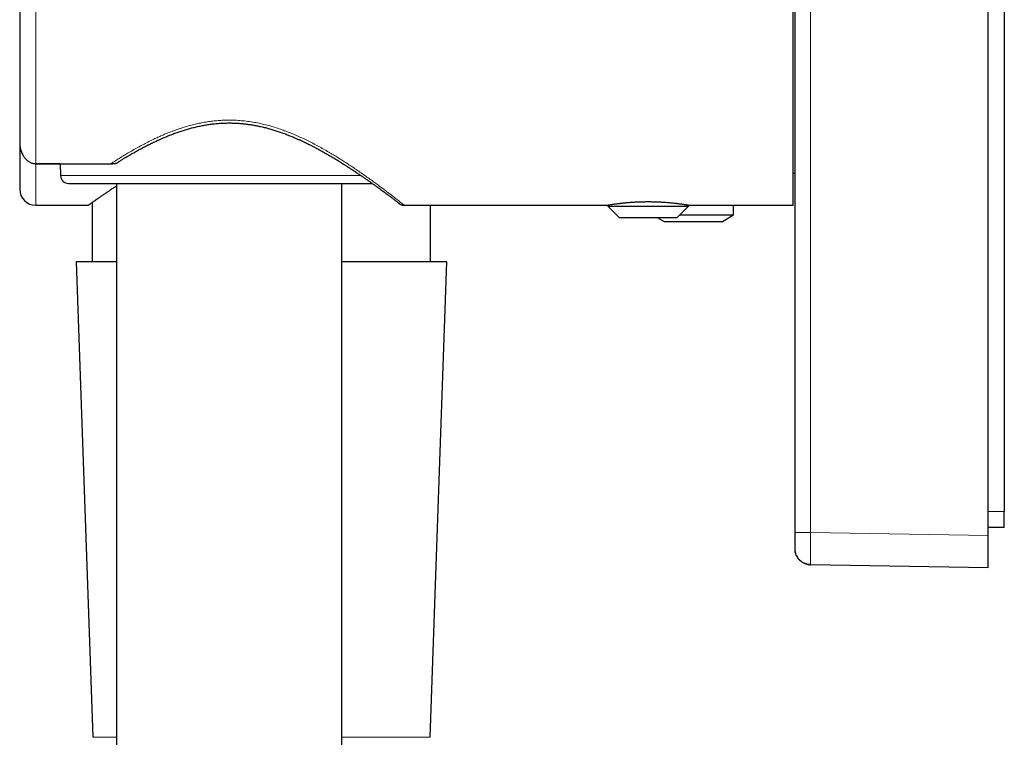
# Model space of a CAD drawing. Units: millimetres. Extents: x 8 to 580, y 12 to 828.
# Drawn here: x 66 to 127, y 571 to 616 of the extents above; entities that cross this region are included whole.
import ezdxf

# ---------------------------------------------------------------- set-up
doc = ezdxf.new("R2010")
doc.units = ezdxf.units.MM

msp = doc.modelspace()

# ---------------------------------------------------------------- linework, layer by layer
at = {"color": 7, "linetype": 'Continuous', "lineweight": 30}
for p, q in [((113.942, 654.576), (113.942, 583.96)), ((125.942, 583.767), (125.942, 654.768)), ((126.942, 653.268), (126.942, 585.268)), ((113.842, 604.268), (113.842, 634.268)), ((68.347, 606.85), (66.842, 606.85)), ((66.842, 606.85), (71.5, 606.85)), ((68.347, 606.85), (68.373, 606.114)), ((113.842, 606.268), (113.942, 606.268)), ((71.842, 605.631), (71.842, 509.964)), ((85.842, 508.276), (85.842, 605.631)), ((70.342, 604.446), (70.342, 600.768)), ((102.342, 604.285), (102.342, 604.218)), ((107.342, 604.218), (107.342, 604.285)), ((66.842, 604.268), (70.093, 604.268)), ((89.711, 604.268), (102.242, 604.268)), ((91.342, 600.768), (91.342, 604.268)), ((102.245, 604.268), (102.342, 604.268)), ((102.342, 604.218), (103.042, 603.518)), ((102.342, 604.218), (107.342, 604.218)), ((106.642, 603.518), (107.342, 604.218)), ((107.442, 604.268), (113.842, 604.268)), ((110.142, 603.668), (110.142, 604.268)), ((103.042, 603.518), (106.642, 603.518)), ((105.402, 603.518), (105.835, 603.268)), ((105.835, 603.268), (109.449, 603.268)), ((106.792, 603.668), (107.642, 603.668)), ((107.642, 603.668), (110.142, 603.668)), ((109.449, 603.268), (110.142, 603.668)), ((69.342, 600.768), (70.373, 571.25)), ((71.842, 600.768), (69.342, 600.768)), ((92.342, 600.768), (85.842, 600.768)), ((91.311, 571.25), (92.342, 600.768)), ((126.942, 584.268), (126.942, 585.268)), ((126.942, 584.268), (125.942, 584.268)), ((125.942, 581.768), (125.942, 583.767)), ((113.942, 582.96), (113.943, 582.935)), ((113.945, 582.887), (113.947, 582.867)), ((114.881, 581.963), (114.925, 581.96)), ((125.942, 581.768), (114.925, 581.96))]:
    msp.add_line(p, q, dxfattribs=at)
at = {"color": 252, "linetype": 'Continuous', "lineweight": 0}
for p, q in [((114.925, 583.96), (114.925, 654.576)), ((66.842, 631.686), (66.842, 606.85)), ((66.842, 606.85), (66.842, 604.268)), ((68.373, 606.114), (87.021, 606.114)), ((125.942, 585.268), (126.942, 585.268)), ((114.925, 583.96), (125.942, 583.767)), ((70.373, 571.25), (71.842, 571.25)), ((85.842, 571.25), (89.186, 571.25)), ((89.186, 571.25), (91.311, 571.25))]:
    msp.add_line(p, q, dxfattribs=at)
at = {"color": 7, "linetype": 'Continuous', "lineweight": 30}
for centre, radius, start in [((68.873, 606.131), 0.5, 182), ((66.842, 605.268), 1, 180)]:
    msp.add_arc(centre, radius, start, 270, dxfattribs=at)
for points, knots in [([(65.842, 630.392), (65.842, 630.301), (65.842, 630.119), (65.842, 629.832), (65.842, 629.536), (65.842, 629.267), (65.842, 629.031), (65.842, 628.829), (65.842, 628.623), (65.842, 628.413), (65.842, 628.167), (65.842, 627.882), (65.842, 627.557), (65.842, 627.226), (65.842, 626.889), (65.842, 626.544), (65.842, 626.194), (65.842, 625.837), (65.842, 625.459), (65.842, 625.061), (65.842, 624.643), (65.842, 624.219), (65.842, 623.844), (65.842, 623.519), (65.842, 623.245), (65.842, 622.969), (65.842, 622.692), (65.842, 622.358), (65.842, 621.969), (65.842, 621.523), (65.842, 621.075), (65.842, 620.626), (65.842, 620.174), (65.842, 619.722), (65.842, 619.271), (65.842, 618.823), (65.842, 618.379), (65.842, 617.937), (65.842, 617.551), (65.842, 617.221), (65.842, 616.946), (65.842, 616.671), (65.842, 616.397), (65.842, 616.082), (65.842, 615.727), (65.842, 615.334), (65.842, 614.945), (65.842, 614.561), (65.842, 614.18), (65.842, 613.803), (65.842, 613.43), (65.842, 613.047), (65.842, 612.656), (65.842, 612.257), (65.842, 611.866), (65.842, 611.531), (65.842, 611.249), (65.842, 611.016), (65.842, 610.786), (65.842, 610.559), (65.842, 610.293), (65.842, 609.99), (65.842, 609.655), (65.842, 609.331), (65.842, 609.018), (65.842, 608.715), (65.842, 608.422), (65.842, 608.236), (65.842, 608.143)], [0, 0, 0, 0, 0.0173097, 0.0345753, 0.0518144, 0.0690442, 0.0798778, 0.090719, 0.1015721, 0.1124415, 0.1233314, 0.1392076, 0.1550449, 0.1708565, 0.1866559, 0.2024565, 0.2182719, 0.2341154, 0.2500005, 0.2677789, 0.2855104, 0.3032137, 0.3209077, 0.3320338, 0.3431684, 0.3543161, 0.3654818, 0.3766701, 0.3943299, 0.4119451, 0.4295342, 0.4471157, 0.4647081, 0.4823301, 0.4999999, 0.5173071, 0.534571, 0.5518092, 0.569039, 0.579873, 0.5907149, 0.601569, 0.6124398, 0.6233314, 0.6392076, 0.6550449, 0.6708565, 0.6866559, 0.7024565, 0.7182719, 0.7341154, 0.7500005, 0.7677789, 0.7855104, 0.8032137, 0.8209077, 0.8320338, 0.8431684, 0.8543161, 0.8654818, 0.8766701, 0.8943325, 0.9119494, 0.9295394, 0.9471209, 0.9647125, 0.9823327, 1, 1, 1, 1]), ([(71.844, 606.889), (71.885, 606.915), (71.979, 606.974), (72.128, 607.066), (72.287, 607.162), (72.439, 607.253), (72.584, 607.339), (72.722, 607.419), (72.853, 607.494), (72.978, 607.565), (73.096, 607.631), (73.208, 607.692), (73.311, 607.748), (73.407, 607.8), (73.494, 607.846), (73.572, 607.887), (73.641, 607.922), (73.701, 607.954), (73.753, 607.98), (73.796, 608.002), (73.831, 608.02), (73.861, 608.035), (73.886, 608.047), (73.906, 608.057), (73.926, 608.067), (73.952, 608.08), (73.988, 608.098), (74.033, 608.12), (74.114, 608.159), (74.23, 608.214), (74.381, 608.285), (74.556, 608.365), (74.756, 608.452), (74.984, 608.548), (75.225, 608.644), (75.476, 608.739), (75.736, 608.831), (76, 608.918), (76.266, 608.998), (76.535, 609.072), (76.812, 609.14), (77.095, 609.202), (77.381, 609.254), (77.668, 609.298), (77.956, 609.333), (78.246, 609.358), (78.534, 609.373), (78.819, 609.379), (79.1, 609.375), (79.375, 609.362), (79.646, 609.341), (79.911, 609.312), (80.172, 609.275), (80.428, 609.232), (80.688, 609.181), (80.952, 609.121), (81.22, 609.053), (81.483, 608.978), (81.745, 608.898), (82.006, 608.81), (82.257, 608.72), (82.497, 608.629), (82.726, 608.537), (82.907, 608.46), (83.042, 608.402), (83.131, 608.362), (83.22, 608.322), (83.308, 608.282), (83.391, 608.243), (83.47, 608.207), (83.541, 608.173), (83.604, 608.142), (83.658, 608.116), (83.702, 608.094), (83.734, 608.079), (83.755, 608.068), (83.769, 608.061), (83.782, 608.055), (83.8, 608.046), (83.825, 608.033), (83.876, 608.008), (83.953, 607.969), (84.056, 607.916), (84.168, 607.858), (84.321, 607.777), (84.513, 607.673), (84.743, 607.545), (84.976, 607.412), (85.2, 607.28), (85.415, 607.152), (85.619, 607.028), (85.822, 606.901), (86.021, 606.776), (86.213, 606.652), (86.409, 606.525), (86.606, 606.394), (86.805, 606.261), (86.994, 606.133), (87.174, 606.008), (87.347, 605.889), (87.51, 605.774), (87.667, 605.663), (87.816, 605.556), (87.96, 605.453), (88.097, 605.353), (88.229, 605.257), (88.354, 605.165), (88.451, 605.094), (88.522, 605.041), (88.57, 605.006), (88.618, 604.97), (88.668, 604.932), (88.721, 604.892), (88.776, 604.851), (88.831, 604.81), (88.887, 604.768), (88.943, 604.725), (89, 604.683), (89.054, 604.642), (89.105, 604.603), (89.153, 604.566), (89.199, 604.531), (89.242, 604.498), (89.282, 604.468), (89.318, 604.44), (89.348, 604.417), (89.372, 604.399), (89.39, 604.385), (89.402, 604.376), (89.408, 604.371), (89.407, 604.372), (89.407, 604.372)], [0, 0, 0, 0, 0.007112, 0.016377, 0.025194, 0.033563, 0.041343, 0.048689, 0.055598, 0.062072, 0.068215, 0.073907, 0.079148, 0.083941, 0.088285, 0.092117, 0.095519, 0.098493, 0.101039, 0.103064, 0.104759, 0.106197, 0.107379, 0.108305, 0.109084, 0.110359, 0.112075, 0.11423, 0.116823, 0.123604, 0.130685, 0.138062, 0.147868, 0.158131, 0.168833, 0.179815, 0.190999, 0.202377, 0.213275, 0.224333, 0.235546, 0.246915, 0.25844, 0.269502, 0.280716, 0.292035, 0.303181, 0.31413, 0.3249, 0.335509, 0.34597, 0.356296, 0.366496, 0.376576, 0.386541, 0.397567, 0.408453, 0.419251, 0.430186, 0.44128, 0.452536, 0.462573, 0.472734, 0.483015, 0.487087, 0.491177, 0.495284, 0.499409, 0.503374, 0.506961, 0.510433, 0.51345, 0.516012, 0.518117, 0.519763, 0.520591, 0.521223, 0.521718, 0.522533, 0.523758, 0.525328, 0.529915, 0.534968, 0.540487, 0.546476, 0.557849, 0.569665, 0.581919, 0.594607, 0.605707, 0.617109, 0.628792, 0.640424, 0.651877, 0.663147, 0.67619, 0.688969, 0.701481, 0.713725, 0.725914, 0.737822, 0.74948, 0.761142, 0.772863, 0.784431, 0.796052, 0.807725, 0.819447, 0.824434, 0.829431, 0.834494, 0.840013, 0.846061, 0.852634, 0.859309, 0.866445, 0.874038, 0.882086, 0.890587, 0.898704, 0.907192, 0.916049, 0.925273, 0.934864, 0.944822, 0.955149, 0.964939, 0.975041, 0.985456, 0.996189, 1, 1, 1, 1]), ([(65.842, 608.143), (65.843, 608.1), (65.845, 608.012), (65.862, 607.881), (65.889, 607.749), (65.928, 607.622), (65.977, 607.499), (66.031, 607.391), (66.087, 607.301), (66.139, 607.228), (66.193, 607.164), (66.249, 607.105), (66.31, 607.051), (66.375, 607.002), (66.44, 606.96), (66.505, 606.926), (66.567, 606.9), (66.633, 606.878), (66.701, 606.862), (66.771, 606.852), (66.818, 606.85), (66.842, 606.85)], [0, 0, 0, 0, 0.072389, 0.145282, 0.219765, 0.294806, 0.366722, 0.439215, 0.495153, 0.542067, 0.589204, 0.633584, 0.678202, 0.723652, 0.769433, 0.806889, 0.844577, 0.882621, 0.920953, 0.9603, 1, 1, 1, 1]), ([(65.842, 608.139), (65.842, 608.115), (65.842, 608.018), (65.842, 607.856), (65.842, 607.655), (65.842, 607.462), (65.842, 607.275), (65.842, 607.097), (65.842, 606.916), (65.842, 606.735), (65.842, 606.556), (65.842, 606.389), (65.842, 606.233), (65.842, 606.088), (65.842, 605.954), (65.842, 605.837), (65.842, 605.735), (65.842, 605.647), (65.842, 605.568), (65.842, 605.498), (65.842, 605.437), (65.842, 605.385), (65.842, 605.343), (65.842, 605.309), (65.842, 605.284), (65.842, 605.269), (65.842, 605.269), (65.842, 605.268)], [0, 0, 0, 0, 0.013268, 0.051971, 0.090652, 0.129336, 0.16805, 0.206816, 0.24566, 0.290967, 0.33618, 0.381338, 0.426482, 0.47165, 0.516883, 0.562218, 0.601868, 0.641442, 0.680967, 0.720469, 0.759975, 0.799511, 0.839103, 0.878778, 0.92225, 0.965637, 1, 1, 1, 1]), ([(71.5, 606.85), (71.523, 606.85), (71.568, 606.85), (71.631, 606.852), (71.688, 606.856), (71.733, 606.861), (71.772, 606.867), (71.803, 606.873), (71.826, 606.881), (71.84, 606.886), (71.843, 606.889), (71.844, 606.889)], [0, 0, 0, 0, 0.156304, 0.315317, 0.440913, 0.569675, 0.673656, 0.780578, 0.884606, 0.991609, 1, 1, 1, 1]), ([(68.873, 605.631), (68.873, 605.631), (68.874, 605.631), (68.883, 605.631), (68.898, 605.631), (68.923, 605.631), (68.959, 605.631), (69.01, 605.631), (69.073, 605.631), (69.147, 605.631), (69.228, 605.631), (69.314, 605.631), (69.402, 605.631), (69.499, 605.631), (69.603, 605.631), (69.715, 605.631), (69.835, 605.631), (69.97, 605.631), (70.123, 605.631), (70.294, 605.631), (70.476, 605.631), (70.667, 605.631), (70.868, 605.631), (71.079, 605.631), (71.299, 605.631), (71.528, 605.631), (71.765, 605.631), (72.011, 605.631), (72.264, 605.631), (72.525, 605.631), (72.79, 605.631), (73.06, 605.631), (73.337, 605.631), (73.62, 605.631), (73.909, 605.631), (74.185, 605.631), (74.446, 605.631), (74.69, 605.631), (74.938, 605.631), (75.188, 605.631), (75.441, 605.631), (75.697, 605.631), (75.951, 605.631), (76.223, 605.631), (76.514, 605.631), (76.827, 605.631), (77.142, 605.631), (77.459, 605.631), (77.757, 605.631), (78.033, 605.631), (78.288, 605.631), (78.543, 605.631), (78.798, 605.631), (79.053, 605.631), (79.308, 605.631), (79.568, 605.631), (79.855, 605.631), (80.17, 605.631), (80.506, 605.631), (80.841, 605.631), (81.173, 605.631), (81.486, 605.631), (81.779, 605.631), (82.053, 605.631), (82.324, 605.631), (82.592, 605.631), (82.857, 605.631), (83.118, 605.631), (83.393, 605.631), (83.68, 605.631), (83.977, 605.631), (84.268, 605.631), (84.552, 605.631), (84.83, 605.631), (85.101, 605.631), (85.364, 605.631), (85.62, 605.631), (85.867, 605.631), (86.106, 605.631), (86.337, 605.631), (86.557, 605.631), (86.767, 605.631), (86.966, 605.631), (87.156, 605.631), (87.337, 605.631), (87.507, 605.631), (87.632, 605.631), (87.697, 605.631), (87.711, 605.631)], [0, 0, 0, 0, 0.0079293, 0.0175304, 0.027146, 0.0372702, 0.0500741, 0.0628581, 0.0756374, 0.0884267, 0.1012412, 0.1120907, 0.122916, 0.1337261, 0.1445301, 0.1553369, 0.1661558, 0.1769956, 0.1899211, 0.2028138, 0.215689, 0.2285619, 0.2414478, 0.2543622, 0.2672877, 0.2801804, 0.2930555, 0.3059284, 0.3188144, 0.3317287, 0.3443837, 0.3570078, 0.3696153, 0.3822206, 0.3948381, 0.4074821, 0.4176877, 0.4278723, 0.4380435, 0.4482089, 0.458376, 0.4685523, 0.4787453, 0.4884549, 0.5005332, 0.5125946, 0.5246514, 0.5367164, 0.548802, 0.5584274, 0.568035, 0.5776311, 0.587222, 0.596814, 0.6064135, 0.6160268, 0.6261507, 0.6389545, 0.6517386, 0.6645178, 0.6773072, 0.6901217, 0.7009712, 0.7117965, 0.7226066, 0.7334105, 0.7442174, 0.7550362, 0.765876, 0.7788016, 0.7916943, 0.8045694, 0.8174423, 0.8303283, 0.8432426, 0.8561681, 0.8690608, 0.881936, 0.8948089, 0.9076948, 0.9206092, 0.9332642, 0.9458883, 0.9584958, 0.9711011, 0.9837186, 0.9963626, 1, 1, 1, 1]), ([(70.093, 604.268), (70.092, 604.268), (70.092, 604.267), (70.095, 604.27), (70.105, 604.277), (70.123, 604.289), (70.15, 604.309), (70.185, 604.334), (70.226, 604.363), (70.271, 604.395), (70.327, 604.435), (70.399, 604.486), (70.491, 604.551), (70.595, 604.624), (70.71, 604.704), (70.837, 604.792), (70.975, 604.887), (71.123, 604.989), (71.283, 605.097), (71.454, 605.211), (71.636, 605.332), (71.765, 605.418), (71.837, 605.464), (71.842, 605.468)], [0, 0, 0, 0, 0.005984, 0.044546, 0.083101, 0.129913, 0.176726, 0.223753, 0.27078, 0.310275, 0.349799, 0.407501, 0.465203, 0.523265, 0.581327, 0.639907, 0.698488, 0.757393, 0.816298, 0.875969, 0.935641, 0.9956, 1, 1, 1, 1]), ([(89.397, 604.379), (89.404, 604.374), (89.416, 604.365), (89.439, 604.349), (89.463, 604.334), (89.49, 604.32), (89.516, 604.308), (89.54, 604.298), (89.561, 604.291), (89.583, 604.284), (89.607, 604.279), (89.631, 604.274), (89.657, 604.27), (89.685, 604.268), (89.703, 604.268), (89.712, 604.268)], [0, 0, 0, 0, 0.15097, 0.28799, 0.411509, 0.522144, 0.620762, 0.67686, 0.729159, 0.778173, 0.824533, 0.868996, 0.91243, 0.955778, 1, 1, 1, 1]), ([(102.242, 604.268), (102.243, 604.268), (102.245, 604.268), (102.259, 604.271), (102.278, 604.274), (102.298, 604.277), (102.323, 604.281), (102.351, 604.286), (102.384, 604.292), (102.422, 604.298), (102.464, 604.304), (102.51, 604.312), (102.56, 604.319), (102.614, 604.328), (102.671, 604.336), (102.732, 604.345), (102.808, 604.355), (102.901, 604.368), (103.002, 604.381), (103.108, 604.393), (103.218, 604.406), (103.334, 604.418), (103.44, 604.428), (103.534, 604.437), (103.632, 604.445), (103.732, 604.453), (103.849, 604.462), (103.985, 604.47), (104.123, 604.477), (104.247, 604.483), (104.355, 604.487), (104.464, 604.49), (104.575, 604.492), (104.685, 604.494), (104.794, 604.495), (104.901, 604.495), (105.009, 604.494), (105.135, 604.492), (105.279, 604.489), (105.422, 604.484), (105.545, 604.478), (105.648, 604.473), (105.749, 604.467), (105.849, 604.461), (105.964, 604.452), (106.092, 604.442), (106.218, 604.431), (106.338, 604.419), (106.454, 604.407), (106.564, 604.395), (106.656, 604.384), (106.733, 604.374), (106.807, 604.365), (106.878, 604.355), (106.956, 604.344), (107.041, 604.332), (107.096, 604.324), (107.124, 604.32)], [0, 0, 0, 0, 0.0235634, 0.0474955, 0.0635949, 0.0790817, 0.0945685, 0.1101627, 0.125757, 0.141573, 0.157389, 0.173318, 0.1892469, 0.2048552, 0.2204635, 0.2361788, 0.2518942, 0.2757708, 0.299742, 0.3158623, 0.3394708, 0.3631708, 0.3791771, 0.3952121, 0.4114511, 0.4277202, 0.4440498, 0.467602, 0.4912473, 0.5072217, 0.5232253, 0.5394375, 0.5556805, 0.5719854, 0.5875342, 0.603083, 0.6187417, 0.6344004, 0.6582012, 0.6820996, 0.6981755, 0.7136702, 0.7291649, 0.7447663, 0.7603677, 0.7840716, 0.8078694, 0.8238729, 0.8473078, 0.8708323, 0.886716, 0.9026275, 0.9187368, 0.9348751, 0.9510718, 0.9754849, 1, 1, 1, 1]), ([(107.124, 604.32), (107.149, 604.316), (107.198, 604.308), (107.254, 604.299), (107.298, 604.292), (107.332, 604.286), (107.361, 604.281), (107.387, 604.277), (107.407, 604.274), (107.423, 604.271), (107.434, 604.269), (107.44, 604.268), (107.443, 604.267), (107.442, 604.268), (107.442, 604.268)], [0, 0, 0, 0, 0.123057, 0.246586, 0.330002, 0.413566, 0.498182, 0.582953, 0.668037, 0.750379, 0.832721, 0.915646, 0.99857, 1, 1, 1, 1]), ([(113.942, 583.96), (113.942, 583.927), (113.942, 583.861), (113.942, 583.764), (113.942, 583.669), (113.942, 583.576), (113.942, 583.487), (113.942, 583.403), (113.942, 583.324), (113.942, 583.252), (113.942, 583.185), (113.942, 583.127), (113.942, 583.077), (113.942, 583.035), (113.942, 583.001), (113.942, 582.977), (113.942, 582.962), (113.942, 582.961), (113.942, 582.96)], [0, 0, 0, 0, 0.062743, 0.124919, 0.187135, 0.250002, 0.312681, 0.374833, 0.437071, 0.500004, 0.562672, 0.624816, 0.687046, 0.749972, 0.812719, 0.874897, 0.93712, 1, 1, 1, 1]), ([(113.943, 582.936), (113.943, 582.928), (113.943, 582.914), (113.945, 582.888), (113.948, 582.856), (113.953, 582.814), (113.962, 582.764), (113.976, 582.706), (113.998, 582.635), (114.031, 582.55), (114.081, 582.455), (114.142, 582.365), (114.207, 582.288), (114.275, 582.222), (114.34, 582.169), (114.405, 582.124), (114.468, 582.088), (114.521, 582.062), (114.564, 582.043), (114.6, 582.029), (114.639, 582.015), (114.681, 582), (114.727, 581.987), (114.775, 581.976), (114.827, 581.966), (114.862, 581.963), (114.88, 581.962)], [0, 0, 0, 0, 0.029772, 0.056273, 0.080742, 0.104935, 0.139673, 0.177018, 0.216854, 0.281269, 0.34991, 0.418553, 0.486901, 0.541374, 0.595311, 0.645552, 0.691335, 0.732658, 0.756223, 0.779942, 0.80646, 0.836485, 0.870532, 0.908971, 0.952066, 1, 1, 1, 1]), ([(114.848, 581.965), (114.841, 581.965), (114.802, 581.968), (114.732, 581.981), (114.638, 582.005), (114.547, 582.04), (114.46, 582.082), (114.377, 582.133), (114.299, 582.192), (114.228, 582.258), (114.163, 582.33), (114.106, 582.409), (114.056, 582.492), (114.015, 582.581), (113.983, 582.672), (113.963, 582.748), (113.957, 582.793), (113.955, 582.807)], [0, 0, 0, 0, 0.015212, 0.088622, 0.162031, 0.23544, 0.30885, 0.382259, 0.455669, 0.529078, 0.602488, 0.675897, 0.749307, 0.822716, 0.896125, 0.969535, 1, 1, 1, 1]), ([(113.958, 582.79), (113.958, 582.788), (113.959, 582.782), (113.961, 582.774), (113.962, 582.768)], [0, 0, 0, 0, 0.256638, 1, 1, 1, 1]), ([(114.861, 581.964), (114.864, 581.964), (114.88, 581.962), (114.893, 581.961), (114.904, 581.961)], [0, 0, 0, 0, 0.190575, 1, 1, 1, 1])]:
    msp.add_open_spline(points, degree=3, knots=knots, dxfattribs=at)
at = {"color": 252, "linetype": 'Continuous', "lineweight": 0}
for points, knots in [([(71.5, 606.85), (71.596, 606.912), (71.786, 607.036), (72.082, 607.222), (72.384, 607.407), (72.692, 607.589), (73.009, 607.771), (73.324, 607.945), (73.633, 608.109), (73.933, 608.261), (74.175, 608.377), (74.356, 608.462), (74.475, 608.516), (74.595, 608.57), (74.715, 608.622), (74.835, 608.673), (75.027, 608.753), (75.291, 608.857), (75.63, 608.98), (75.968, 609.092), (76.306, 609.193), (76.644, 609.282), (76.981, 609.359), (77.318, 609.423), (77.655, 609.475), (77.992, 609.514), (78.328, 609.54), (78.663, 609.554), (79.021, 609.554), (79.4, 609.539), (79.8, 609.504), (80.202, 609.451), (80.603, 609.38), (80.996, 609.294), (81.381, 609.193), (81.756, 609.081), (82.055, 608.98), (82.277, 608.899), (82.425, 608.844), (82.573, 608.786), (82.721, 608.726), (82.869, 608.665), (83.084, 608.573), (83.363, 608.447), (83.703, 608.284), (84.041, 608.114), (84.376, 607.937), (84.704, 607.755), (85.017, 607.575), (85.313, 607.399), (85.596, 607.225), (85.873, 607.051), (86.144, 606.877), (86.431, 606.688), (86.728, 606.487), (87.033, 606.277), (87.324, 606.073), (87.601, 605.875), (87.861, 605.686), (88.103, 605.507), (88.328, 605.34), (88.537, 605.182), (88.724, 605.039), (88.891, 604.911), (89.039, 604.797), (89.172, 604.694), (89.291, 604.601), (89.395, 604.519), (89.484, 604.449), (89.559, 604.39), (89.619, 604.342), (89.665, 604.305), (89.696, 604.281), (89.711, 604.268), (89.711, 604.269), (89.711, 604.269)], [0, 0, 0, 0, 0.016124, 0.0321, 0.047939, 0.063654, 0.079259, 0.095236, 0.1093, 0.123134, 0.13675, 0.142043, 0.147304, 0.152535, 0.157737, 0.162911, 0.168057, 0.182337, 0.196314, 0.21001, 0.223448, 0.236652, 0.249649, 0.262465, 0.27513, 0.287672, 0.300121, 0.312509, 0.324867, 0.339634, 0.354492, 0.369493, 0.384688, 0.400125, 0.414793, 0.429749, 0.445026, 0.451123, 0.457276, 0.463488, 0.469759, 0.476092, 0.482488, 0.497555, 0.51285, 0.528394, 0.544203, 0.560294, 0.576151, 0.590934, 0.605797, 0.620751, 0.635807, 0.650974, 0.669903, 0.688762, 0.707571, 0.726351, 0.74507, 0.763287, 0.781358, 0.799305, 0.817146, 0.83344, 0.84958, 0.865583, 0.881465, 0.897244, 0.912938, 0.928565, 0.944144, 0.959694, 0.975232, 0.990783, 1, 1, 1, 1]), ([(114.925, 583.96), (114.924, 583.894), (114.923, 583.763), (114.922, 583.569), (114.92, 583.378), (114.919, 583.193), (114.918, 583.016), (114.918, 582.847), (114.917, 582.689), (114.917, 582.543), (114.917, 582.411), (114.918, 582.294), (114.918, 582.193), (114.919, 582.109), (114.92, 582.043), (114.922, 581.996), (114.923, 581.966), (114.924, 581.962), (114.925, 581.96)], [0, 0, 0, 0, 0.062501, 0.125002, 0.187502, 0.250002, 0.312502, 0.375001, 0.437501, 0.5, 0.562499, 0.624998, 0.687498, 0.749997, 0.812497, 0.874998, 0.937499, 1, 1, 1, 1])]:
    msp.add_open_spline(points, degree=3, knots=knots, dxfattribs=at)
msp.add_open_spline([(114.925, 583.96), (114.882, 583.96), (114.795, 583.96), (114.669, 583.96), (114.546, 583.96), (114.431, 583.96), (114.324, 583.96), (114.227, 583.96), (114.142, 583.96), (114.071, 583.96), (114.014, 583.96), (113.973, 583.96), (113.947, 583.96), (113.944, 583.96), (113.942, 583.96)], degree=3, dxfattribs=at)

doc.saveas('drawing.dxf')
